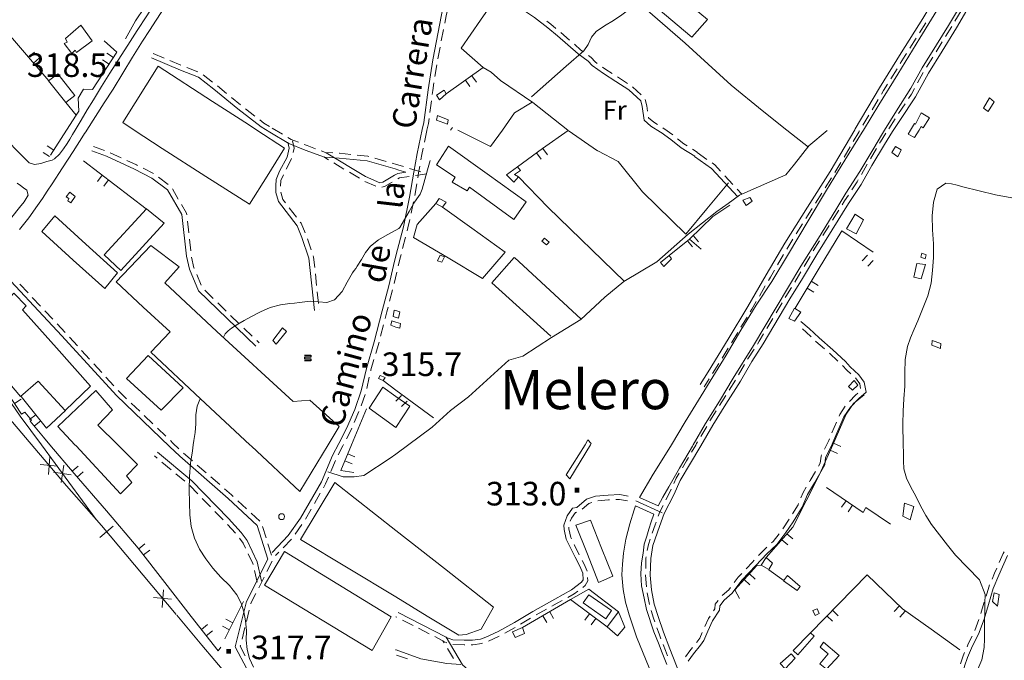
# Model space of a CAD drawing. Extents: x 580774 to 587697, y 682841 to 687550.
# Drawn here: x 586161 to 586787, y 684663 to 685070 of the extents above; entities that cross this region are included whole.
import ezdxf
from ezdxf.enums import TextEntityAlignment as Align

# ---------------------------------------------------------------- set-up
doc = ezdxf.new("R2010")
doc.units = 0
doc.header["$MEASUREMENT"] = 0
for name, color, linetype in [('Nivel 12', 7, 'Continuous'), ('Nivel 14', 7, 'Continuous'), ('Nivel 15', 7, 'Continuous'), ('Nivel 19', 7, 'Continuous'), ('Nivel 6', 7, 'Continuous'), ('Nivel 60', 7, 'Continuous'), ('Nivel 7', 7, 'Continuous'), ('Nivel 8', 7, 'Continuous'), ('Nivel 9', 7, 'Continuous')]:
    doc.layers.add(name, color=color, linetype=linetype)
doc.styles.add('Style-font002', font='font002.shx')
doc.styles.add('Style-font003', font='font003.shx')

# ---------------------------------------------------------------- blocks, each defined once
blk = doc.blocks.new('PUALT')
at = {"layer": 'Nivel 6', "color": 7, "linetype": 'Continuous', "lineweight": 0}
blk.add_solid([(-1, -1), (1, -1), (-1, 1), (1, 1)], dxfattribs=at)

msp = doc.modelspace()

# ---------------------------------------------------------------- linework, layer by layer
at = {"layer": 'Nivel 14', "color": 7, "linetype": 'Continuous', "lineweight": 0}
for p, q in [((586648.61, 685000), (586662.25, 684989.25)), ((586616.87, 684962.5), (586619.61, 684959.51)), ((586475.5, 684919), (586517.75, 684879.75))]:
    msp.add_line(p, q, dxfattribs=at)
at = {"layer": 'Nivel 14', "color": 240, "linetype": 'Continuous', "lineweight": 0}
msp.add_line((586569.25, 684756.75), (586552.5, 684764.25), dxfattribs=at)
at = {"layer": 'Nivel 14', "color": 7, "linetype": 'Continuous', "lineweight": 0, "flags": 128}
for points in [[(586515.25, 685142), (586528.25, 685130), (586547.25, 685113.25), (586572.5, 685091.75), (586598, 685070.25), (586588.25, 685059), (586562.75, 685080.5), (586537.25, 685102.25), (586517.25, 685118.75), (586497, 685135.5)], [(586527.5, 685105.25), (586524.75, 685100.5), (586538.25, 685088), (586542.75, 685091.25), (586563.25, 685073.25), (586584, 685055.25), (586613.25, 685028.5), (586632.75, 685012.5), (586648.61, 685000)], [(586466, 685087.75), (586453.75, 685070), (586441.5, 685052), (586455.5, 685039.75)], [(586466.5, 685031.5), (586487, 685017.5), (586509.25, 685000)], [(586528.5, 684986.75), (586541.25, 684980), (586556.75, 684960.75), (586584.25, 684933.75), (586597.75, 684950), (586611.5, 684966.5)], [(586478, 684970.25), (586496.75, 684950.75), (586545.25, 684903.75)], [(586429.75, 684951), (586448.25, 684937.75), (586469.5, 684922.5), (586455, 684905.75), (586433.25, 684918.75), (586411.25, 684931.75), (586413.5, 684940), (586425.5, 684953.25)], [(586498.5, 684869), (586461, 684903), (586475.25, 684919)]]:
    msp.add_lwpolyline(points, dxfattribs=at)
at = {"layer": 'Nivel 14', "color": 7, "linetype": 'Continuous', "lineweight": 0}
msp.add_circle((586327.4, 684754.27), 1.87, dxfattribs=at)
at = {"layer": 'Nivel 19', "color": 13, "linetype": 'Continuous', "lineweight": 0}
for p, q in [((586179.5, 685031.25), (586133.75, 685084.25)), ((586166.43, 685046.39), (586170.22, 685049.66)), ((586220.55, 685046.14), (586216.37, 685048.87)), ((586169.7, 685042.6), (586173.48, 685045.87)), ((586217.82, 685041.95), (586213.63, 685044.68)), ((586444.21, 685031.71), (586447.12, 685027.63)), ((586448.29, 685034.61), (586451.19, 685030.54)), ((586190.7, 685000), (586180.5, 684984)), ((586179.95, 684983.14), (586175.73, 684985.82)), ((586182.64, 684987.35), (586178.42, 684990.04)), ((586493.49, 684988.42), (586496.41, 684984.36)), ((586201.5, 684980.5), (586241.25, 684950)), ((586489.43, 684985.5), (586492.35, 684981.44)), ((586213.4, 684971.37), (586210.36, 684967.4)), ((586217.37, 684968.33), (586214.32, 684964.36)), ((586585.42, 684929.68), (586588.56, 684925.79)), ((586586.75, 684930.75), (586594, 684924.25)), ((586589.31, 684932.82), (586592.45, 684928.93)), ((586699.78, 684920.52), (586696.33, 684916.9)), ((586703.4, 684917.08), (586699.96, 684913.45)), ((586661.49, 684899.6), (586665.77, 684897.02)), ((586664.07, 684903.88), (586668.35, 684901.31)), ((586403.59, 684831.27), (586400.1, 684827.68)), ((586157.61, 684826.17), (586161.79, 684828.92)), ((586407.17, 684827.78), (586403.69, 684824.19)), ((586171.14, 684819.05), (586167.24, 684815.92)), ((586174.27, 684815.15), (586170.37, 684812.02)), ((586678.2, 684801.01), (586682.76, 684798.96)), ((586369.41, 684794.29), (586374.04, 684792.39)), ((586676.16, 684796.44), (586680.72, 684794.4)), ((586194.26, 684783.19), (586198.04, 684786.46)), ((586367.52, 684789.66), (586372.15, 684787.77)), ((586197.52, 684779.4), (586201.31, 684782.67)), ((586686.17, 684764.34), (586683.36, 684760.2)), ((586690.31, 684761.53), (586687.5, 684757.39)), ((586648.63, 684743.34), (586652.4, 684740.06)), ((586236.57, 684733.85), (586240.51, 684736.92)), ((586645.35, 684739.57), (586649.12, 684736.28)), ((586239.65, 684729.91), (586243.58, 684732.98)), ((586624.71, 684717.94), (586628.42, 684714.59)), ((586637, 684720.5), (586646.75, 684713.5)), ((586621.35, 684714.23), (586625.07, 684710.88)), ((586303.25, 684700.25), (586291.25, 684676.5)), ((586497.79, 684693.81), (586500.3, 684689.49)), ((586523.05, 684692.56), (586520.07, 684688.55)), ((586677.5, 684694.79), (586681.07, 684691.29)), ((586720.15, 684697.52), (586716.69, 684693.91)), ((586723.76, 684694.07), (586720.31, 684690.45)), ((586276.44, 684682.51), (586280.38, 684685.59)), ((586296.49, 684686.86), (586292.02, 684689.12)), ((586493.46, 684691.29), (586495.98, 684686.97)), ((586527.06, 684689.58), (586524.08, 684685.57)), ((586674, 684691.22), (586677.57, 684687.72)), ((586279.52, 684678.57), (586283.46, 684681.65)), ((586294.23, 684682.4), (586289.77, 684684.65))]:
    msp.add_line(p, q, dxfattribs=at)
at = {"layer": 'Nivel 19', "color": 240, "linetype": 'Continuous', "lineweight": 0}
for p, q in [((586196.75, 685009.5), (586190.25, 685017.5)), ((586511, 684701.5), (586534.25, 684684.25))]:
    msp.add_line(p, q, dxfattribs=at)
at = {"layer": 'Nivel 19', "color": 13, "linetype": 'Continuous', "lineweight": 0, "flags": 128}
for points in [[(586243, 685092.75), (586246, 685086.75), (586234.5, 685069.5), (586228.25, 685058)], [(586214.5, 685056.75), (586222.75, 685049.5), (586207.25, 685025.75), (586201.5, 685026), (586198, 685020.25), (586198.5, 685012), (586196.75, 685009.5), (586190.7, 685000)], [(586432, 685023), (586455.5, 685039.75), (586460.5, 685036.75), (586466.5, 685031.5)], [(586477.25, 684976.75), (586493.25, 684988.25), (586509.5, 684999.75), (586528.25, 684986.75)], [(586573.75, 684920.25), (586586.75, 684930.75), (586601.5, 684945), (586612.25, 684952.25)], [(586653.75, 684886.75), (586668.5, 684911.25), (586683.5, 684936), (586703.5, 684922.5)], [(586288.75, 684671.25), (586287, 684669), (586270, 684690.75), (586253.25, 684712.5), (586236.25, 684734.25), (586216, 684758), (586195.5, 684781.75), (586180, 684800), (586176, 684804.75), (586167.5, 684815), (586168.5, 684815.5), (586164.25, 684820.75), (586162, 684819.5), (586149.5, 684838.5), (586137, 684856.25), (586124.25, 684874.25), (586117, 684886)], [(586392, 684840.75), (586400, 684834.75), (586424, 684817)], [(586161.75, 684830.75), (586178, 684810.5), (586190, 684821.75)], [(586635.5, 684728.25), (586652.25, 684747.5), (586669.25, 684781), (586677.75, 684800), (586686.25, 684819.5), (586691, 684826.25), (586697.75, 684831.75)], [(586373.25, 684782.25), (586365, 684783.5), (586371.75, 684800), (586381.25, 684822.75)], [(586673.75, 684772.75), (586697, 684757), (586698.75, 684760), (586714.5, 684749.5)], [(586618.5, 684702.25), (586615.5, 684707.75), (586629.5, 684723.25), (586632, 684723.5)], [(586663.5, 684680.5), (586699.5, 684717.25), (586722, 684695.75), (586740.25, 684682.75), (586758.5, 684669.5)], [(586480.5, 684683.75), (586511, 684701.5), (586522.75, 684708.25), (586541.5, 684693.75)]]:
    msp.add_lwpolyline(points, dxfattribs=at)
at = {"layer": 'Nivel 19', "color": 222, "linetype": 'Continuous', "lineweight": 13, "flags": 128}
for points in [[(586194, 685048.75), (586189.25, 685055), (586191, 685056), (586190, 685058.25), (586199.75, 685066.75), (586207, 685056.75), (586197, 685049.25), (586196.25, 685050.75)], [(586233.7, 685000), (586251.5, 684988.25), (586279.25, 684970.5), (586307, 684953), (586318.25, 684970.75), (586329.25, 684988.5), (586311.62, 685000), (586306.25, 685003.5), (586283.5, 685018.25), (586249, 685040.75), (586226.5, 685004.75)], [(586190.25, 685017.5), (586179.25, 685031.25), (586185.25, 685035.75), (586196, 685022)], [(586433.5, 684989.75), (586458, 684972.25), (586482.75, 684954.5), (586475, 684943.25), (586446.75, 684963.75), (586445.25, 684961.5), (586435.75, 684967), (586437.75, 684970), (586425.75, 684978)], [(586225.25, 684910.75), (586214.5, 684920.75), (586241.5, 684950), (586252.75, 684940.75)], [(586223, 684909.25), (586215, 684899.25), (586195, 684917.25), (586175, 684935.5), (586183.25, 684945.5), (586203, 684927.5)], [(586364, 684811.5), (586357, 684800), (586339, 684770.25), (586308.25, 684799), (586307.25, 684800), (586275.75, 684829.25), (586244.25, 684858.75), (586256.5, 684871.75), (586239.5, 684887.5), (586222.25, 684903.5), (586244.25, 684926.75), (586262.25, 684913), (586253.25, 684903), (586286.25, 684872), (586334.75, 684827.5), (586345.25, 684828.25)], [(586339.5, 684739.75), (586361.25, 684776), (586400, 684745.5), (586431, 684721.25), (586462, 684696.75), (586454.25, 684682.75), (586444.75, 684679.25), (586440, 684679), (586420, 684691), (586400, 684703.25)], [(586385, 684669.25), (586316.5, 684710.75), (586329.25, 684732), (586397, 684690.5)]]:
    msp.add_lwpolyline(points, close=True, dxfattribs=at)
at = {"layer": 'Nivel 19', "color": 240, "linetype": 'Continuous', "lineweight": 13, "flags": 128}
for points in [[(586432, 685023), (586427.75, 685019.25), (586425.75, 685022.25), (586430.75, 685025.5)], [(586777.25, 685020.5), (586780.25, 685018), (586776.5, 685011.75), (586773.5, 685014)], [(586721.25, 684987.5), (586719, 684983), (586715.25, 684985.75), (586717.5, 684989.5)], [(586477.25, 684976.75), (586479.25, 684974.25), (586475.5, 684971.75), (586478, 684970.25), (586475, 684967), (586470.25, 684971.5)], [(586192.75, 684960.5), (586196.25, 684957.75), (586193.5, 684953.75), (586191.5, 684955), (586192.25, 684956.5), (586190.5, 684957.5)], [(586432, 684954.25), (586429.75, 684951), (586425.5, 684953.25), (586427.5, 684956.5)], [(586625, 684957.25), (586626.5, 684954.75), (586622.75, 684952), (586620.5, 684955.5)], [(586697.25, 684943), (586692.5, 684934), (586686.5, 684937.25), (586692, 684946.5)], [(586494.5, 684931.25), (586497.5, 684928.75), (586495.75, 684927), (586492.75, 684929.5)], [(586431, 684919.5), (586429.25, 684916), (586426.5, 684917), (586428.25, 684920.5)], [(586568.25, 684915.75), (586573.75, 684920.25), (586575.25, 684918.25), (586570.25, 684913.25)], [(586734.25, 684921.75), (586737, 684920.75), (586736.5, 684918.25), (586733.75, 684919.25)], [(586731.25, 684915.25), (586736.75, 684914.5), (586734, 684905.5), (586729.25, 684906.5)], [(586124.25, 684874), (586134.5, 684883.75), (586151, 684898.5), (586155, 684894), (586157.25, 684896.25), (586165, 684888.25), (586162.75, 684885.75), (586184.25, 684861.5), (586206, 684837.25), (586189.75, 684821.75), (586172.75, 684840.5), (586161.5, 684830.75), (586143, 684852.25)], [(586653.5, 684878.5), (586649.75, 684880.25), (586653.5, 684886.75), (586657.5, 684884.25)], [(586401.75, 684880.5), (586398.25, 684881.5), (586399, 684885.5), (586400, 684885.25), (586402.5, 684884.5)], [(586330.5, 684872), (586324, 684864), (586321.75, 684866.25), (586328, 684874.25)], [(586402.5, 684874), (586400, 684874.75), (586396.75, 684876), (586397.5, 684878.75), (586400, 684878), (586403, 684877)], [(586746.5, 684864.25), (586746.25, 684861.25), (586740.75, 684863.25), (586741, 684866.25)], [(586250.75, 684822), (586228.75, 684842), (586242.5, 684856.75), (586264.75, 684836.25)], [(586392, 684840.75), (586389, 684842), (586390, 684844), (586393.25, 684842.75)], [(586409, 684824.5), (586400, 684811), (586383, 684823.25), (586391.75, 684836.5), (586400, 684830.75)], [(586691.25, 684840.75), (586693.75, 684837.75), (586690.25, 684834.75), (586687.75, 684837)], [(586185.25, 684811.5), (586209.25, 684834.5), (586220, 684822.25), (586210.5, 684812.5), (586223.25, 684800), (586235.75, 684787.5), (586228.75, 684780.25), (586232.25, 684776), (586225, 684768.75), (586196.75, 684799.25), (586196, 684800)], [(586522, 684803), (586524.25, 684800.75), (586523.75, 684800), (586510.5, 684778.25), (586508.25, 684780.75), (586520.25, 684800)], [(586727, 684752.25), (586722.25, 684754.5), (586723.25, 684762.75), (586729.25, 684760.75)], [(586523.75, 684752), (586530.75, 684734.25), (586538, 684716.5), (586528.75, 684712.5), (586521.75, 684730.5), (586514.5, 684748.75)], [(586635.5, 684728.25), (586639.5, 684724.75), (586637, 684720.75), (586632.25, 684723.5)], [(586657, 684709.75), (586655, 684707.25), (586646.5, 684713.5), (586649, 684716.75)], [(586783.5, 684704.75), (586782.5, 684697.25), (586779.25, 684700.25), (586780.25, 684705.75)], [(586541.5, 684693.75), (586545.5, 684684), (586541, 684678.5), (586534.25, 684684.25)], [(586669, 684692.75), (586666.5, 684691.5), (586665, 684694.5), (586667.75, 684695.75)], [(586480.5, 684683.75), (586481.75, 684680), (586475.75, 684677.5), (586474.25, 684681)], [(586663.5, 684680.5), (586666, 684678.25), (586655.5, 684666.5), (586652.5, 684669.25)], [(586681.75, 684666), (586673.75, 684657.25), (586669.5, 684660.75), (586674.75, 684667), (586669.75, 684671.25), (586671.75, 684674.5)], [(586653.75, 684664.25), (586647.5, 684657.5), (586644.25, 684661), (586651.25, 684667)]]:
    msp.add_lwpolyline(points, close=True, dxfattribs=at)
for points in [[(586727.23, 685000), (586729.75, 685004.25), (586730.25, 685003.75), (586734, 685011)], [(586734, 685011), (586739.25, 685007.75), (586735.25, 685001.5), (586734, 685002.25), (586732.63, 685000)], [(586356.75, 684782.75), (586366.5, 684779.5), (586373.5, 684779.5), (586379.75, 684780.5), (586396.5, 684791.5), (586400, 684794), (586423, 684811.25), (586434.75, 684821.75), (586446.25, 684830.5), (586471.75, 684853.75), (586480.75, 684856.25), (586499, 684868.25), (586517.5, 684879.5), (586532.75, 684893.75), (586545, 684903.75), (586566, 684916.25), (586585.75, 684933.75), (586604, 684948.25), (586611.25, 684953.25), (586618.5, 684958.75), (586648, 684971.5), (586653.5, 684978.25), (586662.5, 684990), (586674.25, 684999.75)], [(586732.63, 685000), (586729.75, 684995.25), (586725.75, 684997.5), (586727.23, 685000)]]:
    msp.add_lwpolyline(points, dxfattribs=at)
at = {"layer": 'Nivel 19', "color": 140, "linetype": 'Continuous', "lineweight": 0, "flags": 128}
for points in [[(586426.5, 685009.25), (586433.25, 685006.5), (586432.75, 685003.75), (586425.75, 685006.25)], [(586537, 684694.5), (586533.5, 684689.25), (586519, 684699.5), (586522.75, 684704.5)]]:
    msp.add_lwpolyline(points, close=True, dxfattribs=at)
at = {"layer": 'Nivel 6', "color": 30, "linetype": 'Continuous', "lineweight": 0}
msp.add_line((586436, 685001.75), (586434.81, 685000), dxfattribs=at)
at = {"layer": 'Nivel 6', "color": 30, "linetype": 'Continuous', "lineweight": 0, "flags": 128}
for points in [[(586486.25, 685021.25), (586491.75, 685026.08), (586497.25, 685030.92), (586502.75, 685035.75), (586508.34, 685040.66), (586519.5, 685050.5), (586522.24, 685054.48), (586524.28, 685059.05), (586527.25, 685062.75), (586532.7, 685066.34), (586538.25, 685069.77), (586543.75, 685073.25), (586549.55, 685077.76), (586555.32, 685082.33), (586561.75, 685085.5), (586565.83, 685086.67), (586569.92, 685087.83), (586574, 685089)], [(586486.75, 685017.75), (586475.5, 685011), (586467.7, 685000)], [(586467.7, 685000), (586460.25, 684989.5), (586439.46, 685000)], [(586421.75, 684980.75), (586420.08, 684974.67), (586418.42, 684968.58), (586416.75, 684962.5), (586415.37, 684959.34), (586413.43, 684956.42), (586411.5, 684953.5), (586408.54, 684948.32), (586405.59, 684943.13), (586402.5, 684938), (586401.8, 684937.36), (586400, 684936.5), (586394.48, 684933.37), (586388.99, 684930.2), (586384, 684926.25), (586380.81, 684922.23), (586378.19, 684917.84), (586375.5, 684913.5), (586374.5, 684912.08), (586373.5, 684910.67), (586372.5, 684909.25), (586369.13, 684903.35), (586365.85, 684897.37), (586361, 684892), (586356.06, 684890.33), (586350.77, 684890.92), (586345.5, 684891.25), (586342.17, 684890.83), (586338.83, 684890.41), (586335.5, 684890), (586332.58, 684889.67), (586329.67, 684889.35), (586326.75, 684889), (586320.19, 684887.27), (586313.93, 684884.42), (586307.75, 684881.25), (586303.53, 684879.06), (586299.47, 684876.67), (586295.5, 684874), (586293.4, 684872.35), (586291.58, 684870.47), (586290.36, 684868.43)], [(586791.5, 684957), (586781.07, 684958.89), (586770.79, 684961.45), (586760.5, 684964), (586756.83, 684964.98), (586753.16, 684965.91), (586749.5, 684966.25), (586744.17, 684962.41), (586741.79, 684954.14), (586741, 684945.5), (586741.11, 684936.66), (586741.75, 684927.81), (586741.75, 684919), (586741.22, 684910.8), (586740.35, 684902.63), (586738.25, 684894.75), (586736.1, 684889.39), (586733.92, 684884.07), (586731.75, 684878.75), (586729.49, 684873.4), (586727.24, 684868.04), (586725.25, 684862.5), (586723.76, 684854.17), (586723.59, 684845.71), (586723.5, 684837.25), (586723, 684829.25), (586722.52, 684821.25), (586722.25, 684813.25), (586722.27, 684808.83), (586722.38, 684804.42), (586722.5, 684800), (586722.59, 684794.92), (586722.71, 684789.83), (586723, 684784.75), (586724.52, 684778.66), (586727.37, 684772.91), (586730.5, 684767.25), (586733.59, 684761.08), (586736.79, 684755.01), (586740.5, 684749.25), (586745.52, 684742.69), (586750.64, 684736.23), (586755.75, 684729.75), (586763.47, 684721.92), (586771.09, 684714.03), (586774.5, 684704.75), (586774.44, 684699.17), (586774.34, 684693.58), (586774.25, 684688), (586774.18, 684682.33), (586774.1, 684676.67), (586774, 684671), (586772.5, 684663.31), (586769.38, 684655.9)], [(586275.59, 684829.15), (586275.4, 684828.68), (586274.53, 684826.61), (586273.75, 684824.5), (586272.85, 684819), (586272.83, 684813.36), (586272.5, 684807.75), (586272.08, 684805.17), (586271.66, 684802.58), (586271.25, 684800), (586270.65, 684796.09), (586270.06, 684792.17), (586269.5, 684788.25), (586268.76, 684779.87), (586268.64, 684771.43), (586268.75, 684763), (586269.03, 684755.45), (586269.99, 684747.94), (586272, 684740.5), (586275.22, 684733.67), (586279.3, 684727.48), (586283.75, 684721.5), (586288.81, 684715.85), (586294.22, 684710.53), (586299, 684704.5), (586301.59, 684699.21), (586303.3, 684693.67), (586304.5, 684688), (586304.98, 684681.94), (586304.93, 684675.82), (586305.5, 684669.75), (586307.08, 684664.06), (586309.45, 684658.66)]]:
    msp.add_lwpolyline(points, dxfattribs=at)
at = {"layer": 'Nivel 60', "color": 7, "linetype": 'Continuous', "lineweight": 30}
for p, q in [((586342, 684857), (586346, 684857)), ((586346, 684855.75), (586342, 684855.75)), ((586342, 684855.75), (586342, 684854.5)), ((586342, 684854.5), (586346, 684854.5)), ((586346, 684857), (586346, 684855.75)), ((586346, 684854.5), (586346, 684853.25)), ((586346, 684853.25), (586342, 684853.25))]:
    msp.add_line(p, q, dxfattribs=at)
at = {"layer": 'Nivel 7', "color": 141, "linetype": 'Continuous', "lineweight": 13, "flags": 128}
for points in [[(586749.5, 685085.5), (586733, 685058.5), (586719, 685035.5), (586707, 685016), (586697.26, 685000), (586696.5, 684998.75), (586685.5, 684981), (586673.75, 684961.75), (586662, 684942.25), (586649.5, 684921.25), (586639, 684903.75), (586629, 684888.75), (586619.25, 684872.75), (586610, 684857), (586584, 684814.5), (586575.25, 684800), (586572.5, 684795.5), (586563.5, 684781.25), (586554.8, 684766.51), (586566.83, 684761.12), (586569.75, 684766.75), (586573.5, 684773.25), (586580.25, 684785), (586588.5, 684799), (586589, 684800), (586596.75, 684813.5), (586605.75, 684827.75), (586614.5, 684842.25), (586627.25, 684863), (586641.75, 684887.25), (586657.5, 684913.5), (586668.75, 684931.25), (586679.75, 684949.25), (586686, 684960), (586695, 684973.75), (586703.25, 684987.5), (586709.25, 684997.75), (586710.65, 685000), (586718.25, 685012.25), (586727.25, 685026.75), (586734.5, 685039.5), (586743.75, 685054.25), (586751.25, 685066.5), (586759.5, 685080.25)], [(586561, 684658.25), (586553, 684677.75), (586548.25, 684691.75), (586546, 684700), (586544.5, 684708), (586543.75, 684717.25), (586544, 684724), (586544.75, 684731), (586546.25, 684740), (586548.75, 684749.75), (586551.5, 684758.5), (586552.27, 684761.07), (586563.96, 684755.83), (586562.25, 684751), (586560.75, 684746.25), (586559.5, 684741.75), (586557.75, 684736.75), (586557.25, 684731), (586556.25, 684725), (586555.75, 684718), (586556.25, 684710.25), (586557.75, 684702.5), (586559.25, 684695.25), (586564, 684681), (586567, 684673.75), (586569.25, 684667.75), (586572.25, 684660.25)]]:
    msp.add_lwpolyline(points, dxfattribs=at)
at = {"layer": 'Nivel 8', "color": 7, "linetype": 'Continuous', "lineweight": 0}
for p, q in [((586755.41, 685069.35), (586759.27, 685075.78)), ((586736.81, 685068.31), (586732.83, 685061.95)), ((586430.3, 685064.06), (586428.88, 685056.7)), ((586504.79, 685062.08), (586510.46, 685057.18)), ((586749.44, 685059.52), (586753.35, 685065.92)), ((586730.71, 685058.56), (586726.74, 685052.2)), ((586245.83, 685048.63), (586252.75, 685045.74)), ((586428.12, 685052.77), (586426.7, 685045.41)), ((586256.44, 685044.19), (586263.35, 685041.29)), ((586737.33, 685039.96), (586741.31, 685046.32)), ((586267.07, 685039.81), (586274.05, 685037.08)), ((586426.04, 685041.46), (586424.87, 685034.05)), ((586718.56, 685039.03), (586714.62, 685032.65)), ((586731.67, 685029.96), (586735.28, 685036.53)), ((586277.51, 685035.15), (586283.44, 685030.55)), ((586286.59, 685028.09), (586292.39, 685023.34)), ((586550.48, 685027.44), (586556.03, 685022.4)), ((586295.48, 685020.8), (586301.28, 685016.05)), ((586422.62, 685018.72), (586421.65, 685011.28)), ((586706.57, 685019.4), (586702.74, 685012.95)), ((586304.44, 685013.58), (586310.35, 685008.97)), ((586719.51, 685010.46), (586723.67, 685016.7)), ((586700.7, 685009.52), (586696.87, 685003.07)), ((586713.26, 685000.81), (586717.3, 685007.13)), ((586321.44, 685001.29), (586327.87, 684997.43)), ((586419.75, 684999.68), (586418.17, 684992.35)), ((586569.71, 685001.38), (586569.88, 685001.28)), ((586694.82, 684999.63), (586694.59, 684999.23)), ((586207.77, 684989.66), (586214.81, 684987.06)), ((586588.53, 684987.88), (586591.54, 684986.03)), ((586688.71, 684989.34), (586684.88, 684982.9)), ((586701.63, 684981.84), (586705.46, 684988.29)), ((586218.52, 684985.58), (586225.32, 684982.42)), ((586357.17, 684981.2), (586354.23, 684982.96)), ((586386.63, 684982.21), (586393.83, 684980.11)), ((586591.61, 684985.73), (586597.75, 684981.41)), ((586239.3, 684975.73), (586245.98, 684972.32)), ((586367.03, 684975.28), (586360.6, 684979.14)), ((586408.66, 684975.63), (586415.84, 684973.46)), ((586682.83, 684979.46), (586679, 684973.01)), ((586695.93, 684971.86), (586699.61, 684978.39)), ((586249.23, 684970), (586255.21, 684965.48)), ((586376.89, 684969.37), (586370.46, 684973.23)), ((586387.27, 684964.45), (586380.39, 684967.44)), ((586609.09, 684970.97), (586614.16, 684965.45)), ((586676.9, 684969.61), (586672.92, 684963.25)), ((586257.94, 684962.66), (586261.72, 684956.18)), ((586413.29, 684965.8), (586412.01, 684958.41)), ((586411.25, 684954.49), (586409.68, 684947.15)), ((586670.79, 684959.86), (586666.81, 684953.51)), ((586332.25, 684950.57), (586336.83, 684944.63)), ((586677.49, 684942.71), (586681.48, 684949.06)), ((586267.53, 684942.13), (586268.36, 684934.68)), ((586658.56, 684940.39), (586654.56, 684934.04)), ((586268.81, 684930.7), (586269.65, 684923.25)), ((586343.79, 684930.92), (586346.2, 684923.82)), ((586406.21, 684932.05), (586404.34, 684924.79)), ((586665.36, 684923.17), (586669.31, 684929.55)), ((586646.47, 684920.83), (586642.67, 684914.36)), ((586659.51, 684913.27), (586663.32, 684919.73)), ((586273.41, 684908.29), (586276.29, 684901.37)), ((586348.84, 684908.63), (586349.62, 684901.17)), ((586400.65, 684909.73), (586398.94, 684902.43)), ((586161.07, 684901.99), (586166.2, 684896.52)), ((586397.97, 684898.55), (586396.04, 684891.3)), ((586634.84, 684900.98), (586631.08, 684894.49)), ((586168.93, 684893.6), (586174.06, 684888.12)), ((586278.52, 684898.15), (586283.9, 684892.92)), ((586350.04, 684897.19), (586350.82, 684889.73)), ((586286.77, 684890.13), (586292.14, 684884.9)), ((586351.23, 684885.76), (586351.24, 684885.66)), ((586641.68, 684883.74), (586645.52, 684890.18)), ((586176.79, 684885.21), (586181.92, 684879.73)), ((586295.01, 684882.12), (586300.43, 684876.93)), ((586623.22, 684881.13), (586619.35, 684874.71)), ((586635.79, 684873.86), (586639.63, 684880.3)), ((586184.66, 684876.81), (586189.78, 684871.34)), ((586303.31, 684874.16), (586308.73, 684868.97)), ((586392.16, 684876.3), (586390.32, 684869.03)), ((586192.48, 684868.39), (586197.55, 684862.85)), ((586311.61, 684866.2), (586313.04, 684864.83)), ((586611.31, 684861.45), (586607.39, 684855.06)), ((586200.25, 684859.9), (586205.31, 684854.37)), ((586208.01, 684851.42), (586213.07, 684845.88)), ((586605.29, 684851.66), (586601.37, 684845.27)), ((586617.84, 684844.4), (586621.61, 684850.89)), ((586215.77, 684842.93), (586220.83, 684837.39)), ((586383.15, 684843), (586381.48, 684835.69)), ((586599.25, 684841.87), (586596.02, 684836.71)), ((586611.82, 684834.61), (586615.8, 684840.96)), ((586380.42, 684831.84), (586377.91, 684824.77)), ((586231.77, 684826.43), (586237.19, 684821.24)), ((586240.08, 684818.48), (586245.5, 684813.3)), ((586376.56, 684821.01), (586373.56, 684814.14)), ((586599.64, 684815.1), (586603.6, 684821.47)), ((586593.8, 684805.19), (586597.59, 684811.67)), ((586677.21, 684807.51), (586680.14, 684814.41)), ((586248.4, 684810.54), (586253.82, 684805.35)), ((586248.26, 684791.42), (586246.54, 684792.84)), ((586265.02, 684794.64), (586270.67, 684789.71)), ((586257.12, 684784.09), (586251.34, 684788.87)), ((586273.69, 684787.09), (586279.35, 684782.17)), ((586361.56, 684789.96), (586358.67, 684783.04)), ((586265.98, 684776.76), (586260.2, 684781.54)), ((586282.37, 684779.54), (586288.03, 684774.62)), ((586274.2, 684768.73), (586268.98, 684774.12)), ((586351.94, 684769.11), (586348.23, 684762.59)), ((586282.2, 684760.47), (586276.98, 684765.86)), ((586299.59, 684764.3), (586305.07, 684759.18)), ((586290.2, 684752.21), (586284.99, 684757.6)), ((586308, 684756.45), (586313.48, 684751.34)), ((586346.25, 684759.12), (586342.54, 684752.6)), ((586298, 684743.76), (586292.94, 684749.3)), ((586340.31, 684749.29), (586335.96, 684743.17)), ((586315.31, 684747.92), (586317.54, 684740.76)), ((586318.73, 684736.94), (586320.96, 684729.78)), ((586333.59, 684739.96), (586328.41, 684734.53)), ((586325.65, 684731.63), (586323.59, 684729.46)), ((586321.43, 684726.02), (586318.06, 684719.32)), ((586311.79, 684712.66), (586310.11, 684719.98)), ((586316.25, 684715.75), (586312.88, 684709.06)), ((586561.19, 684698.4), (586559.8, 684705.77)), ((586306.83, 684694.87), (586305.01, 684687.59)), ((586495.68, 684695.42), (586489.12, 684691.79)), ((586400.69, 684690.34), (586400.07, 684690.67)), ((586410.93, 684685.1), (586404.25, 684688.52)), ((586485.69, 684689.74), (586479.28, 684685.84)), ((586768.01, 684681.86), (586770.66, 684688.88)), ((586304.04, 684683.71), (586302.22, 684676.44)), ((586421.16, 684679.85), (586414.49, 684683.27)), ((586475.83, 684683.81), (586469.25, 684680.21)), ((586432.48, 684674.14), (586430.5, 684674.83)), ((586465.72, 684678.33), (586458.93, 684675.15)), ((586436.57, 684664.01), (586432.78, 684670.49)), ((586407.4, 684663.78), (586400.33, 684666.29))]:
    msp.add_line(p, q, dxfattribs=at)
at = {"layer": 'Nivel 8', "color": 7, "linetype": 'Continuous', "lineweight": 0, "flags": 128}
for points in [[(586802.71, 685226.16), (586798.56, 685212.17), (586798.05, 685210.39), (586795.55, 685200.37), (586791.06, 685183.41), (586786.34, 685168.03), (586777.84, 685149.01), (586775.35, 685140.3), (586769.43, 685128.47), (586734.97, 685071.03), (586721.23, 685049.04), (586707.47, 685026.78), (586692.01, 685000.77)], [(586715.78, 684999.19), (586720.26, 685006.18), (586730.28, 685021.22), (586738.54, 685036.24), (586747.28, 685050.21), (586756.28, 685064.97), (586764.53, 685078.72), (586771.51, 685089.94), (586777.53, 685098.97), (586782.3, 685107.51), (586790.07, 685120.79), (586798.12, 685137.14), (586801.39, 685145.45), (586802.91, 685149.25), (586806.93, 685162.05), (586811.68, 685177.06), (586816.44, 685193.09), (586818.2, 685199.61), (586820.7, 685208.86), (586824.82, 685226.43)], [(586441.3, 685132.39), (586437.78, 685119.33), (586433.03, 685092.28), (586429.03, 685073.3), (586423.52, 685044.76), (586420.52, 685025.71), (586417.77, 685004.76), (586416.81, 685000.32)], [(586436.49, 685102.84), (586442.6, 685100.64), (586449.94, 685096.23), (586461.48, 685088.46), (586469.72, 685084.22), (586479.15, 685077.51), (586488.13, 685071.53), (586496.56, 685065.08), (586502.78, 685059.86), (586515.82, 685048.58), (586522.24, 685043.88), (586524.75, 685041.12), (586531.92, 685036), (586539.94, 685030.99), (586548.08, 685025.56), (586555.65, 685018.7), (586556.53, 685014.97), (586557.85, 685006.23), (586562.11, 685002.54), (586568.3, 684998.72)], [(586432.53, 685075.34), (586431.97, 685072.7), (586431.06, 685067.99)], [(586495.89, 685069.37), (586498.44, 685067.42), (586501.73, 685064.66)], [(586743.43, 685049.72), (586744.72, 685051.79), (586747.36, 685056.11)], [(586513.49, 685054.56), (586517.68, 685050.92), (586519.26, 685049.78)], [(586724.62, 685048.81), (586723.77, 685047.46), (586720.67, 685042.43)], [(586244.67, 685045.87), (586263.19, 685038.11), (586274.5, 685033.68), (586284.31, 685026.08), (586299.56, 685013.58), (586314.4, 685002.01), (586319.9, 684998.71)], [(586522.49, 685047.42), (586524.26, 685046.12), (586526.75, 685043.38), (586528.05, 685042.45)], [(586531.31, 685040.12), (586533.58, 685038.5), (586537.57, 685036.01)], [(586424.25, 685030.1), (586423.48, 685025.29), (586423.14, 685022.68)], [(586540.96, 685033.89), (586541.56, 685033.51), (586547.21, 685029.74)], [(586712.52, 685029.25), (586710.03, 685025.22), (586708.62, 685022.84)], [(586725.88, 685020.03), (586727.72, 685022.78), (586729.74, 685026.46)], [(586558.55, 685019.45), (586559.47, 685015.53), (586559.99, 685012.1)], [(586313.51, 685006.51), (586316.1, 685004.49), (586319.71, 685002.32)], [(586421.13, 685007.31), (586420.73, 685004.24), (586419.8, 684999.94)], [(586560.59, 685008.14), (586560.65, 685007.77), (586563.89, 685004.96), (586566.3, 685003.48)], [(586319.9, 684998.71), (586332.09, 684991.4), (586342.46, 684987.35), (586354.69, 684982.77), (586363.89, 684982.25), (586381.71, 684980.52), (586399.55, 684975.32), (586401.8, 684974.57), (586406.26, 684973.22), (586401.25, 684972.44), (586399.25, 684971.3), (586391.71, 684966.92), (586389.92, 684966.56), (586380.69, 684970.59), (586355.77, 684985.54)], [(586416.81, 685000.32), (586413.53, 684985.03), (586411.52, 684973.25), (586408.78, 684957.28), (586404.79, 684938.59), (586400.04, 684920.11), (586398.54, 684913.85), (586395.54, 684901.11), (586391.3, 684885.13), (586386.3, 684865.4), (586381.3, 684848.38), (586378.06, 684834.17), (586373.85, 684822.3), (586368.64, 684810.39), (586363.67, 684800.7), (586359.64, 684793.14), (586352.65, 684776.41), (586339.48, 684753.31), (586331.59, 684742.21), (586321.41, 684731.54)], [(586580.64, 684653.57), (586574.15, 684670.29), (586570.16, 684680.76), (586566.67, 684690.72), (586564.21, 684698.61), (586562.49, 684707.7), (586561.75, 684717.04), (586562, 684727.6), (586563.46, 684735.87), (586567.66, 684748), (586570.63, 684756.16), (586576.6, 684768.1), (586580.83, 684777.3), (586587.29, 684788.23), (586593.32, 684798.28), (586593.82, 684799.29), (586601.53, 684812.47), (586609.77, 684825.71), (586619.03, 684840.48), (586626.28, 684852.97), (586633.52, 684864.21), (586650.53, 684892.72), (586658.53, 684905.73), (586667.53, 684920.97), (586677.27, 684936.71), (586687.76, 684953.44), (586695.78, 684965.47), (586702.55, 684977.5), (586710.53, 684990.96), (586715.78, 684999.19)], [(586568.31, 684998.72), (586568.67, 684998.5), (586574.84, 684994.06), (586581.38, 684988.77), (586589.96, 684983.47)], [(586569.87, 685001.28), (586570.33, 685001), (586575.98, 684996.93)], [(586692.01, 685000.77), (586691.71, 685000.27), (586675.97, 684973.78), (586661.73, 684951.05), (586647.22, 684928.03), (586635.45, 684908.01), (586623.71, 684887.76), (586611.22, 684867.03), (586598.47, 684846.29), (586593.48, 684838.29)], [(586694.59, 684999.23), (586694.29, 684998.73), (586690.75, 684992.78)], [(586331.29, 684992.41), (586332.21, 684988.5), (586330.84, 684982.78), (586326.14, 684973.88), (586324.02, 684968.59), (586323.75, 684964.55), (586323.75, 684960.29), (586325.39, 684954.56), (586337.19, 684939.24), (586340.35, 684931.72), (586344.78, 684918.68), (586348.26, 684885.34)], [(586331.3, 684995.37), (586333.41, 684994.1), (586338.11, 684992.27)], [(586334.21, 684993.09), (586335.29, 684988.5), (586334.64, 684985.8)], [(586579.12, 684994.46), (586583.12, 684991.23), (586585.13, 684989.99)], [(586707.5, 684991.73), (586707.97, 684992.54), (586711.51, 684998.07)], [(586206.73, 684986.84), (586216.17, 684983.36), (586233.84, 684975.15), (586244.95, 684969.47), (586254.86, 684961.98), (586264.04, 684946.27), (586267.02, 684919.76), (586268.81, 684911.55), (586274.48, 684897.89), (586292.71, 684880.17), (586310.96, 684862.67)], [(586341.83, 684990.82), (586343.54, 684990.15), (586348.85, 684988.16)], [(586352.59, 684986.75), (586355.31, 684985.73), (586359.9, 684985.48)], [(586417.33, 684988.44), (586416.47, 684984.47), (586415.9, 684981.08)], [(586228.95, 684980.74), (586235.16, 684977.85), (586235.74, 684977.55)], [(586333.71, 684981.91), (586333.66, 684981.72), (586330.25, 684975.26)], [(586363.89, 684985.26), (586364.11, 684985.25), (586371.36, 684984.54)], [(586375.34, 684984.15), (586382.29, 684983.48), (586382.79, 684983.33)], [(586589.89, 684983.27), (586600.75, 684975.62), (586617.39, 684957.49)], [(586397.67, 684978.99), (586400.45, 684978.18), (586402.7, 684977.43), (586404.83, 684976.79)], [(586415.23, 684977.14), (586414.48, 684972.75), (586413.96, 684969.75)], [(586601.01, 684979.1), (586602.75, 684977.88), (586606.39, 684973.92)], [(586328.49, 684971.67), (586326.98, 684967.91), (586326.75, 684964.47)], [(586408.44, 684970.52), (586402.25, 684969.56), (586401.18, 684968.95)], [(586419.67, 684972.3), (586419.74, 684972.28), (586412.4, 684971.14)], [(586689.91, 684962.07), (586693.22, 684967.03), (586693.97, 684968.37)], [(586397.72, 684966.94), (586392.79, 684964.08), (586391.03, 684963.73)], [(586326.82, 684960.48), (586328.11, 684955.94), (586329.81, 684953.74)], [(586683.6, 684952.45), (586685.24, 684955.06), (586687.69, 684958.74)], [(586263.74, 684952.73), (586266.96, 684947.23), (586267.08, 684946.1)], [(586664.69, 684950.12), (586664.27, 684949.45), (586660.69, 684943.77)], [(586408.85, 684943.24), (586407.71, 684937.91), (586407.2, 684935.92)], [(586339.27, 684941.46), (586339.81, 684940.76), (586342.37, 684934.66)], [(586671.42, 684932.95), (586674.73, 684938.29), (586675.37, 684939.32)], [(586652.42, 684930.66), (586649.78, 684926.47), (586648.49, 684924.27)], [(586270.19, 684919.29), (586271.69, 684912.45), (586271.88, 684911.99)], [(586347.48, 684920.03), (586347.72, 684919.32), (586348.43, 684912.61)], [(586403.35, 684920.91), (586402.96, 684919.39), (586401.57, 684913.62)], [(586143.16, 684916.72), (586187.65, 684869.23), (586222.43, 684831.2), (586256.21, 684798.92), (586262.74, 684792.64), (586293.5, 684765.89), (586311.94, 684748.67), (586318.64, 684727.13), (586305.09, 684700.28), (586297.91, 684671.56), (586312.73, 684643.44)], [(586640.64, 684910.91), (586638.05, 684906.49), (586636.85, 684904.44)], [(586653.59, 684903.41), (586655.97, 684907.27), (586657.47, 684909.83)], [(586647.57, 684893.61), (586647.97, 684894.28), (586651.49, 684900.01)], [(586395.02, 684887.43), (586394.2, 684884.37), (586393.14, 684880.17)], [(586629.07, 684891.03), (586626.29, 684886.24), (586625.28, 684884.56)], [(586585.9, 684662.39), (586589.2, 684667.09), (586593.69, 684672.58), (586595.81, 684675.5), (586598.37, 684681.4), (586601.32, 684688.03), (586605.71, 684694.74), (586605.96, 684697.46), (586608.62, 684701.23), (586613.85, 684705.72), (586619.9, 684713.78), (586628.84, 684723.22), (586635.81, 684730.68), (586642.11, 684736.48), (586647.97, 684744.13), (586652.51, 684750.94), (586658.34, 684760.32), (586661.6, 684768.33), (586666.04, 684775.74), (586672.71, 684787.27), (586673.21, 684791.83), (586676.85, 684799.34), (586677.86, 684801.37), (586684.82, 684817.78), (586688.92, 684823.8), (586694.29, 684829.42), (586698.88, 684833.44), (586697.66, 684839.85), (586694.38, 684844.5), (586688.81, 684849.57), (586685.82, 684852.81), (586677.75, 684860.37), (586669.01, 684867.86), (586662.76, 684873.86), (586657.48, 684878.39)], [(586663.95, 684868.56), (586660.74, 684871.64), (586658.42, 684873.63)], [(586617.28, 684871.28), (586613.78, 684865.47), (586613.41, 684864.86)], [(586629.83, 684864.02), (586630.98, 684865.79), (586633.74, 684870.42)], [(586389.33, 684865.15), (586389.2, 684864.6), (586387.24, 684857.95)], [(586623.61, 684854.35), (586623.72, 684854.53), (586627.67, 684860.66)], [(586672.52, 684860.9), (586666.99, 684865.64), (586666.83, 684865.79)], [(586681.04, 684853.18), (586675.75, 684858.13), (586675.56, 684858.3)], [(586386.11, 684854.11), (586384.2, 684847.62), (586384.04, 684846.9)], [(586689.23, 684845.12), (586686.69, 684847.43), (586683.93, 684850.42)], [(586695.38, 684835.81), (586694.84, 684838.65), (586692.18, 684842.42)], [(586223.53, 684834.44), (586224.57, 684833.3), (586228.88, 684829.19)], [(586605.71, 684824.86), (586607.23, 684827.29), (586609.69, 684831.22)], [(586688.27, 684827.46), (586692.21, 684831.58), (586693.56, 684832.77)], [(586681.7, 684818.09), (586682.18, 684819.22), (586685.71, 684824.41)], [(586371.95, 684810.47), (586371.36, 684809.11), (586368.61, 684803.76)], [(586256.71, 684802.59), (586258.29, 684801.08), (586262.12, 684797.4)], [(586366.79, 684800.2), (586366.33, 684799.3), (586363.27, 684793.57)], [(586588.01, 684795.26), (586590.68, 684799.72), (586591.18, 684800.71), (586591.78, 684801.74)], [(586672.41, 684797.06), (586674.15, 684800.66), (586675.14, 684802.63), (586675.64, 684803.83)], [(586314.71, 684713.34), (586311.93, 684725.49), (586305.54, 684739.03), (586301.66, 684744.21), (586293.59, 684753.03), (586270.27, 684777.1), (586248.46, 684795.16)], [(586582.12, 684785.38), (586584.71, 684789.77), (586585.95, 684791.83)], [(586668.72, 684786.36), (586669.79, 684788.23), (586670.29, 684792.67), (586670.67, 684793.46)], [(586357.13, 684779.35), (586355.35, 684775.09), (586353.92, 684772.59)], [(586576.61, 684775.3), (586578.17, 684778.7), (586580.08, 684781.94)], [(586662.95, 684776.41), (586663.46, 684777.26), (586666.72, 684782.9)], [(586291.05, 684771.99), (586295.5, 684768.11), (586296.67, 684767.03)], [(586547.78, 684767.22), (586542.37, 684768.25), (586534.9, 684768), (586526.94, 684767.23), (586521.25, 684765.33), (586515.08, 684760.15), (586512.37, 684759.6), (586508.92, 684754.71), (586506.72, 684748.95), (586507.02, 684746.02), (586508.32, 684740), (586510.9, 684734.84), (586513.91, 684728.58), (586516.89, 684722.86), (586518.77, 684718.41), (586518.98, 684714.1), (586518.1, 684712.51), (586511.68, 684707.76), (586501.02, 684701.81), (586487, 684694.05), (586475.5, 684687.05), (586465.07, 684681.34), (586457.18, 684677.64), (586453.89, 684676.47), (586448.65, 684675.75), (586443.52, 684675.75), (586436.28, 684675.99), (586431.5, 684677.67)], [(586571.66, 684764.92), (586573.9, 684769.4), (586574.94, 684771.67)], [(586657.53, 684766.3), (586658.9, 684769.67), (586660.89, 684772.98)], [(586524.52, 684763.26), (586522.75, 684762.67), (586518.43, 684759.04)], [(586535.81, 684765.03), (586535.1, 684765), (586528.35, 684764.35)], [(586547.22, 684764.28), (586542.13, 684765.25), (586539.81, 684765.17)], [(586566.84, 684754.5), (586567.87, 684757.34), (586569.87, 684761.35)], [(586652.22, 684756.15), (586655.66, 684761.68), (586656.03, 684762.6)], [(586515.07, 684757.08), (586514.13, 684756.9), (586511.58, 684753.29), (586510.83, 684751.3)], [(586562.98, 684743.67), (586564.84, 684749), (586565.47, 684750.74)], [(586645.95, 684746.51), (586649.99, 684752.56), (586650.11, 684752.75)], [(586509.88, 684747.5), (586509.98, 684746.48), (586511.18, 684741), (586511.56, 684740.23)], [(586638.81, 684737.52), (586639.89, 684738.52), (586643.56, 684743.31)], [(586304.44, 684734.32), (586302.96, 684737.47), (586300.55, 684740.68)], [(586513.35, 684736.65), (586513.6, 684736.16), (586516.59, 684729.92), (586516.61, 684729.89)], [(586559.84, 684732.64), (586560.54, 684736.63), (586561.67, 684739.89)], [(586309.22, 684723.87), (586309.07, 684724.51), (586306.15, 684730.7)], [(586630.59, 684729.49), (586633.69, 684732.82), (586635.87, 684734.82)], [(586740.74, 684583.05), (586742.21, 684593.82), (586746.14, 684602.18), (586749.42, 684611.52), (586752.43, 684620.8), (586755.2, 684630.1), (586757.46, 684639.16), (586759.97, 684650.46), (586761.46, 684659.12), (586763.4, 684664.7), (586766.61, 684672.12), (586770.38, 684679.65), (586773.92, 684689.02), (586776.69, 684698.33), (586779.66, 684708.49), (586783.38, 684717.15), (586788.88, 684729.66)], [(586783.58, 684725.07), (586786.12, 684730.84), (586786.58, 684731.94)], [(586518.46, 684726.35), (586519.61, 684724.14), (586521.55, 684719.52)], [(586558.85, 684721.21), (586559, 684727.9), (586559.14, 684728.7)], [(586622.71, 684721.11), (586626.66, 684725.28), (586627.86, 684726.57)], [(586559.32, 684709.74), (586558.75, 684716.96), (586558.75, 684717.21)], [(586615.16, 684712.46), (586617.6, 684715.72), (586619.96, 684718.21)], [(586778.99, 684714.53), (586780.62, 684718.35), (586781.97, 684721.41)], [(586521.91, 684715.56), (586522.02, 684713.4), (586520.4, 684710.49), (586518.79, 684709.3)], [(586775.14, 684703.71), (586776.84, 684709.51), (586777.41, 684710.85)], [(586311.07, 684705.48), (586307.91, 684699.22), (586307.8, 684698.75)], [(586515.58, 684706.91), (586513.32, 684705.24), (586509.23, 684702.96)], [(586607.36, 684704.11), (586611.65, 684707.78), (586612.76, 684709.26)], [(586505.73, 684701.01), (586502.48, 684699.19), (586499.18, 684697.36)], [(586601.9, 684694.39), (586602.79, 684695.76), (586603.04, 684698.54), (586604.82, 684701.05)], [(586771.88, 684692.68), (586773.81, 684699.17), (586774.02, 684699.87)], [(586520.5, 684514.17), (586527.82, 684525.27), (586529.21, 684528.35), (586529.53, 684531.22), (586527.26, 684536.62), (586516.22, 684547.15), (586485.38, 684570.28), (586482.13, 684575.61), (586478.21, 684588.85), (586475.19, 684605.7), (586465.38, 684627.33), (586459.3, 684643.05), (586449.8, 684653.57), (586442.42, 684659.97), (586432.07, 684677.64), (586401.43, 684693.33)], [(586564.65, 684687.44), (586563.83, 684689.78), (586562.33, 684694.57)], [(586596.4, 684684.34), (586598.68, 684689.47), (586599.71, 684691.05)], [(586568.53, 684676.61), (586567.34, 684679.74), (586565.97, 684683.66)], [(586591.12, 684674.19), (586591.31, 684674.42), (586593.19, 684677), (586594.79, 684680.68)], [(586430.76, 684673.94), (586429.93, 684675.36), (586424.72, 684678.03)], [(586443.78, 684672.75), (586443.48, 684672.75), (586436.28, 684672.99)], [(586455.19, 684673.74), (586454.61, 684673.53), (586448.85, 684672.75), (586447.78, 684672.75)], [(586572.64, 684665.88), (586571.35, 684669.21), (586569.95, 684672.88)], [(586763.07, 684671.48), (586763.89, 684673.38), (586766.32, 684678.24)], [(586301.25, 684672.56), (586301.09, 684671.94), (586304.3, 684665.87)], [(586441.37, 684660.24), (586432.44, 684660.99), (586415.89, 684663.95), (586400.26, 684669.5), (586399.75, 684669.5)], [(586584.12, 684665.07), (586586.8, 684668.91), (586588.59, 684671.09)], [(586758.86, 684660.79), (586760.6, 684665.8), (586761.48, 684667.81)]]:
    msp.add_lwpolyline(points, dxfattribs=at)
at = {"layer": 'Nivel 8', "color": 240, "linetype": 'Continuous', "lineweight": 0, "flags": 128}
for points in [[(586196.13, 685000), (586200, 685006.42), (586203.88, 685012.83), (586207.75, 685019.25), (586212.92, 685027.71), (586218.18, 685036.13), (586223.5, 685044.5), (586229.57, 685053.93), (586235.67, 685063.33), (586241.75, 685072.75), (586246.6, 685080.32), (586251.42, 685087.91), (586256.25, 685095.5), (586260.19, 685101.24), (586264.04, 685107.04), (586267, 685113.25), (586267.83, 685115.67), (586268.67, 685118.08), (586271.31, 685125.77)], [(586256.33, 685083.5), (586247.67, 685070), (586243.33, 685063.25), (586239, 685056.5), (586232.7, 685046.36), (586226.54, 685036.14), (586220.25, 685026), (586214.69, 685017.33), (586209.14, 685008.67), (586203.58, 685000)], [(586146.25, 685000), (586167, 684979.25), (586170.29, 684978.06), (586174.31, 684978.8), (586178.25, 684980), (586179.89, 684980.39), (586181.5, 684980.88), (586183, 684981.75), (586186.15, 684984.74), (586188.74, 684988), (586191, 684991.5), (586192.71, 684994.33), (586194.42, 684997.17), (586196.13, 685000)], [(586203.58, 685000), (586202.89, 684998.92), (586202.19, 684997.83), (586201.5, 684996.75), (586194.85, 684986.4), (586188.18, 684976.08), (586181.5, 684965.75), (586178.47, 684961.13), (586175.38, 684956.55), (586172.25, 684952), (586166.65, 684944.33), (586160.77, 684936.87)], [(586159.25, 684966.25), (586161.33, 684964.75), (586163.42, 684963.25), (586165.5, 684961.75), (586166.26, 684958.57), (586163.8, 684954.5), (586160.75, 684950.75), (586156.01, 684944.68), (586151.21, 684938.71), (586146.25, 684932.75), (586144.14, 684929.32), (586141.98, 684925.99), (586139.5, 684925.5), (586137.42, 684926.92), (586135.33, 684928.33), (586133.25, 684929.75)]]:
    msp.add_lwpolyline(points, dxfattribs=at)
at = {"layer": 'Nivel 9', "color": 211, "linetype": 'Continuous', "lineweight": 13}
for p, q in [((586180.06, 684792.24), (586179.25, 684781.02)), ((586173.85, 684787.37), (586185.14, 684786.41)), ((586188.91, 684787.04), (586187.29, 684775.91)), ((586182.37, 684782.63), (586193.56, 684780.87)), ((586220.35, 684748.3), (586211.75, 684741.06)), ((586252.24, 684707.7), (586251.39, 684696.49)), ((586246.02, 684702.86), (586257.3, 684701.85))]:
    msp.add_line(p, q, dxfattribs=at)
at = {"layer": 'Nivel 9', "color": 211, "linetype": 'Continuous', "lineweight": 13, "flags": 128}
for points in [[(585411.92, 685718.71), (585451.58, 685670.65), (585492.26, 685621.62), (585532.11, 685573.11), (585572.33, 685524.54), (585612.46, 685476.03), (585652.87, 685427), (585675.01, 685399.51), (585732.12, 685328.86), (585771.97, 685279.57), (585794.39, 685252.08), (585811.82, 685230.81), (585842.95, 685192.31), (585879.2, 685147.69), (585911.86, 685107.74), (585954.31, 685057.07), (585992.5, 685011.15), (586032.49, 684962.81), (586076.22, 684910.15), (586116.62, 684861.12), (586156.38, 684814.32), (586190.69, 684773.85), (586212.83, 684748.69), (586260.4, 684692.12)], [(586016.6, 685000), (586023.75, 684991.5), (586047.5, 684963.25), (586069.75, 684935.75), (586092.25, 684908), (586105.5, 684891.25), (586119, 684874.25), (586144.5, 684842.25), (586161.25, 684818.25), (586174.75, 684800), (586209.45, 684752.54)], [(586260.88, 684691.54), (586276.75, 684672.5), (586293.25, 684653), (586311.5, 684630.75), (586329.75, 684608.25), (586350.5, 684583), (586354.75, 684577.75), (586371.25, 684557.5), (586385.5, 684540), (586387.75, 684537.25), (586399.75, 684522.5), (586400, 684522.25), (586415.25, 684502.75), (586427.5, 684486.75), (586438.25, 684472.25), (586450, 684456.5), (586463.25, 684438)]]:
    msp.add_lwpolyline(points, dxfattribs=at)

# ---------------------------------------------------------------- block references
at = {"layer": 'Nivel 6', "color": 7, "linetype": 'Continuous', "lineweight": 0, "xscale": 1.5, "yscale": 1.5, "zscale": 1.5}
for p in [(586223.23, 685042.1), (586380.19, 684850.48), (586515.08, 684771.1), (586293.66, 684668.7)]:
    msp.add_blockref('PUALT', p, dxfattribs=at)

# ---------------------------------------------------------------- texts
at = {"layer": 'Nivel 12', "color": 7, "linetype": 'Continuous', "lineweight": 0, "style": 'Style-font003'}
for s, rotation, p in [('Carrera', 80.55854, (586417.78, 685035.06)), ('la', 83.40295, (586404.93, 684958.07)), ('de', 80.04034, (586394.79, 684913.84)), ('Camino', 74.95867, (586375.6, 684845.7))]:
    msp.add_text(s, height=15, rotation=rotation, dxfattribs=at).set_placement(p, align=Align.CENTER)
msp.add_text('Melero', height=25, dxfattribs=at).set_placement((586520.63, 684835.07), align=Align.MIDDLE_CENTER)
at = {"layer": 'Nivel 15', "color": 7, "linetype": 'Continuous', "lineweight": 0, "style": 'Style-font002'}
msp.add_text('Fr', height=12, dxfattribs=at).set_placement((586539.1, 685012.75), align=Align.MIDDLE_CENTER)
at = {"layer": 'Nivel 6', "color": 7, "linetype": 'Continuous', "lineweight": 0, "style": 'Style-font002'}
for s, p in [(' 318.5', (586188.71, 685041.32)), (' 315.7', (586414.25, 684851.16)), (' 313.0', (586480.59, 684768.88)), (' 317.7', (586331.24, 684671.12))]:
    msp.add_text(s, height=15, dxfattribs=at).set_placement(p, align=Align.MIDDLE_CENTER)

doc.saveas('drawing.dxf')
